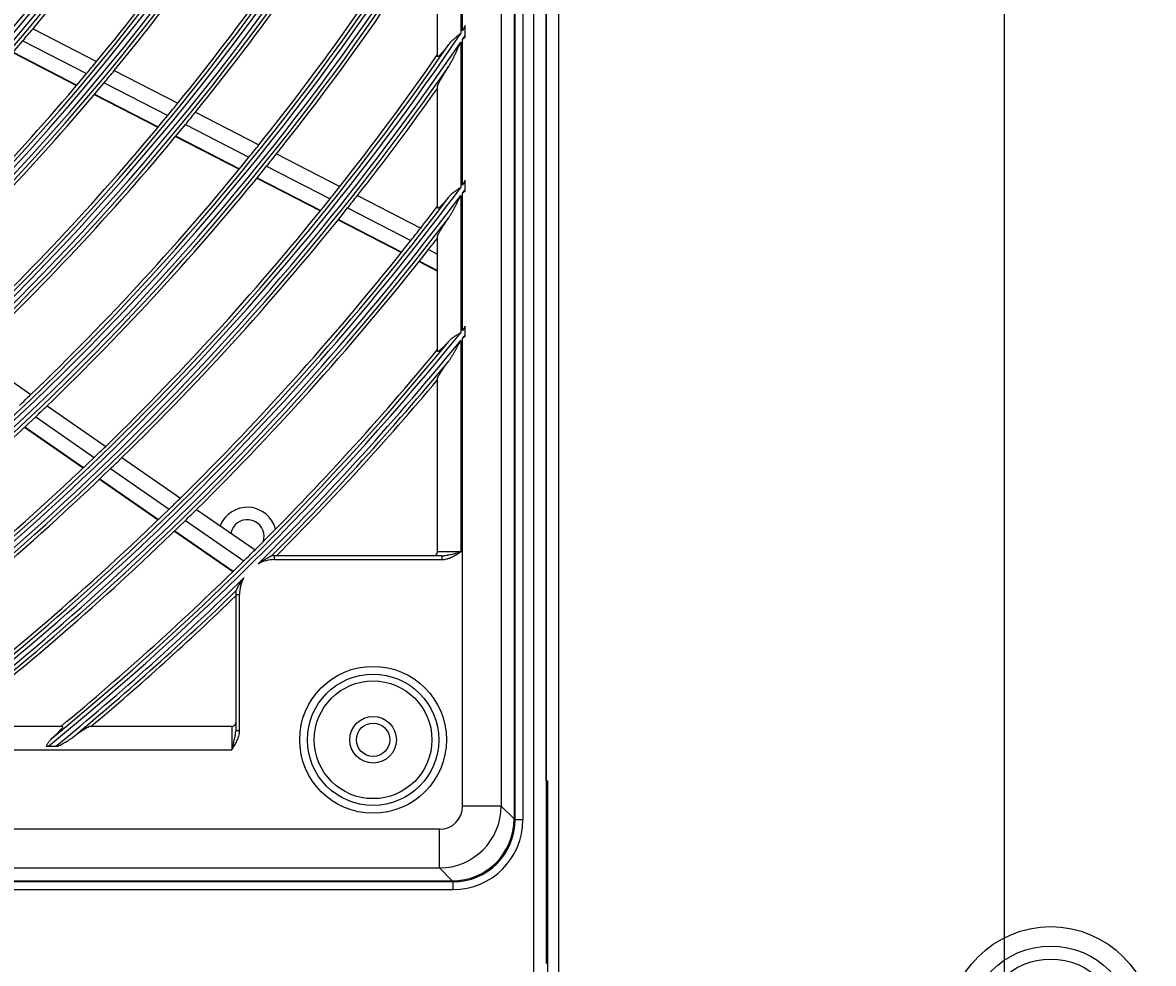
# Model space of a CAD drawing. Units: inches. Extents: x 1196 to 17474, y 560 to 6701.
# Drawn here: x 11193 to 11339, y 3162 to 3283 of the extents above; entities that cross this region are included whole.
import ezdxf

# ---------------------------------------------------------------- set-up
doc = ezdxf.new("R2010")
doc.units = ezdxf.units.IN
doc.header["$MEASUREMENT"] = 0
doc.layers.add('LG-Product', color=3, linetype='Continuous')
doc.styles.get("Standard").update_dxf_attribs({"font": 'arial.ttf'})
doc.dimstyles.get("Standard").update_dxf_attribs({"dimtxt": 0.18, "dimasz": 0.18, "dimexe": 0.18, "dimexo": 0.0625, "dimgap": 0.09, "dimtad": 0, "dimtih": 1, "dimtoh": 1, "dimdec": 4, "dimzin": 0, "dimdsep": 46, "dimtxsty": 'Standard', "dimcen": 0.09, "dimadec": 0, "dimazin": 0, "dimtfac": 1, "dimtdec": 4, "dimtofl": 0, "dimtmove": 0, "dimatfit": 3, "dimfxl": 1, "dimtolj": 1, "dimtzin": 0, "dimarcsym": 0})

# ---------------------------------------------------------------- blocks, each defined once
blk = doc.blocks.new('*D24')
at = {"color": 0, "lineweight": -2, "transparency": 16777216}
for p, q in [((11286.16, 3656.79), (10548.35, 3656.79)), ((10548.53, 3656.61), (10548.53, 3384.47)), ((10548.53, 3111.97), (10548.53, 3384.11)), ((10802.35, 3111.79), (10548.35, 3111.79))]:
    blk.add_line(p, q, dxfattribs=at)
at = {"color": 0, "transparency": 16777216}
for points in [[(10548.5, 3656.61), (10548.56, 3656.61), (10548.53, 3656.79)], [(10548.5, 3111.97), (10548.56, 3111.97), (10548.53, 3111.79)]]:
    blk.add_solid(points, dxfattribs=at)
at = {"layer": 'Defpoints', "color": 0, "transparency": 16777216}
for p in [(10548.53, 3656.79), (11286.22, 3656.79), (10802.41, 3111.79)]:
    blk.add_point(p, dxfattribs=at)
at = {"color": 0, "transparency": 16777216, "insert": (10548.53, 3384.29), "char_height": 0.18, "attachment_point": 5}
blk.add_mtext('\\A1;545.0000', dxfattribs=at)
blk = doc.blocks.new('*D30')
at = {"color": 0, "lineweight": -2, "transparency": 16777216}
for p, q in [((11319.89, 3656.73), (11319.89, 3009.94)), ((10628.89, 3533.9), (10628.89, 3009.94)), ((10629.07, 3010.12), (10973.79, 3010.12)), ((11319.71, 3010.12), (10975, 3010.12))]:
    blk.add_line(p, q, dxfattribs=at)
at = {"color": 0, "transparency": 16777216}
for points in [[(10629.07, 3010.15), (10629.07, 3010.09), (10628.89, 3010.12)], [(11319.71, 3010.15), (11319.71, 3010.09), (11319.89, 3010.12)]]:
    blk.add_solid(points, dxfattribs=at)
at = {"layer": 'Defpoints', "color": 0, "transparency": 16777216}
for p in [(11319.89, 3656.79), (10628.89, 3533.96), (11319.89, 3010.12)]:
    blk.add_point(p, dxfattribs=at)
at = {"color": 0, "transparency": 16777216, "insert": (10974.39, 3010.12), "char_height": 0.18, "attachment_point": 5}
blk.add_mtext('\\A1;691.0000', dxfattribs=at)

msp = doc.modelspace()

# ---------------------------------------------------------------- linework, layer by layer
at = {"layer": 'LG-Product'}
for p, q in [((11259.293391, 3136.090119), (11259.293391, 4463.690119)), ((11260.893391, 4463.690119), (11260.893391, 3161.790119)), ((11260.893391, 3185.290119), (11260.893391, 4463.690119)), ((11262.493391, 4463.690119), (11262.493391, 3136.890119)), ((11256.893391, 3180.290119), (11256.893391, 3770.290119)), ((11257.893391, 3770.290119), (11257.893391, 3180.290119)), ((11256.762158, 3770.189329), (11256.762158, 3180.39091)), ((11255.105492, 3768.532663), (11255.105492, 3182.047576)), ((11249.893391, 3301.700192), (11249.893391, 3281.553817)), ((11250.124519, 3281.895455), (11250.124519, 3302.081562)), ((11246.893391, 3278.624437), (11246.893391, 3295.325149)), ((11250.456267, 3281.284245), (11250.456267, 3282.387364)), ((11194.780702, 3282.178623), (11202.980039, 3277.964057)), ((11250.124519, 3262.032298), (11250.124519, 3280.795126)), ((11193.458988, 3280.60926), (11201.670746, 3276.38831)), ((11249.893391, 3280.455418), (11249.893391, 3261.722433)), ((11192.167145, 3279.09604), (11200.391241, 3274.868748)), ((11192.211802, 3279.147953), (11200.435486, 3274.920873)), ((11205.25557, 3276.794404), (11213.440549, 3272.587218)), ((11203.94959, 3275.216954), (11212.146042, 3271.00387)), ((11202.673548, 3273.695612), (11210.88139, 3269.476674)), ((11202.717639, 3273.747816), (11210.924958, 3269.529147)), ((11246.893391, 3259.104977), (11246.893391, 3274.707803)), ((11215.712316, 3271.4195), (11223.884483, 3267.2189)), ((11214.420875, 3269.834577), (11222.603674, 3265.628511)), ((11213.15937, 3268.305763), (11221.352713, 3264.094278)), ((11213.202996, 3268.358206), (11221.395844, 3264.146975)), ((11226.152884, 3266.052912), (11234.313568, 3261.858214)), ((11224.87492, 3264.461061), (11233.045486, 3260.261284)), ((11223.626883, 3262.925324), (11231.80724, 3258.720514)), ((11223.669939, 3262.97806), (11231.849967, 3258.773419)), ((11250.456267, 3261.444668), (11250.456267, 3262.478289)), ((11236.578946, 3260.693781), (11244.729298, 3256.504393)), ((11249.893391, 3260.692452), (11249.893391, 3243.012142)), ((11250.124519, 3243.297015), (11250.124519, 3261.000828)), ((11235.313512, 3259.095489), (11243.473073, 3254.901368)), ((11234.077992, 3257.553318), (11242.24667, 3253.354511)), ((11234.120648, 3257.60626), (11242.289019, 3253.40761)), ((11246.893391, 3240.643277), (11246.893391, 3255.418246)), ((11245.738196, 3253.737065), (11246.893391, 3253.14328)), ((11244.514323, 3252.188908), (11246.893391, 3250.966036)), ((11244.556573, 3252.242058), (11246.893391, 3251.040903)), ((11250.456267, 3242.726203), (11250.456267, 3243.706922)), ((11249.893391, 3242.034344), (11249.893391, 3214.790119)), ((11250.124519, 3182.047576), (11250.124519, 3242.318021)), ((11186.947515, 3240.294677), (11194.501479, 3235.063331)), ((11246.893391, 3214.790119), (11246.893391, 3237.133625)), ((11196.598282, 3233.611233), (11204.141632, 3228.387238)), ((11195.123473, 3232.199808), (11202.675957, 3226.969487)), ((11193.685659, 3230.840111), (11201.247194, 3225.603523)), ((11193.73523, 3230.886776), (11201.296461, 3225.650398)), ((11206.23564, 3226.937075), (11213.76944, 3221.719694)), ((11204.772413, 3225.517629), (11212.314725, 3220.294353)), ((11203.346169, 3224.14992), (11210.896909, 3218.920808)), ((11203.395371, 3224.19684), (11210.945827, 3218.967925)), ((11215.860928, 3220.271276), (11223.386102, 3215.059869)), ((11214.408498, 3218.844353), (11221.941626, 3213.627438)), ((11212.993036, 3217.469177), (11220.53403, 3212.246814)), ((11213.041894, 3217.516336), (11220.582622, 3212.294157)), ((11247.443902, 3214.290119), (11225.893391, 3214.290119)), ((11225.893391, 3213.790119), (11225.893391, 3214.290119)), ((11225.893391, 3213.790119), (11247.443902, 3213.790119)), ((11249.893391, 3214.790119), (11246.893391, 3214.790119)), ((11247.443902, 3214.290119), (11247.443902, 3213.790119)), ((11220.893391, 3209.290119), (11220.893391, 3191.739609)), ((11220.893391, 3209.290119), (11221.393391, 3209.290119)), ((11221.393391, 3191.739609), (11221.393391, 3209.290119)), ((11198.540234, 3192.290119), (11183.765265, 3192.290119)), ((11220.393391, 3192.290119), (11202.049885, 3192.290119)), ((11220.393391, 3192.290119), (11220.393391, 3189.290119)), ((11221.393391, 3191.739609), (11220.893391, 3191.739609)), ((10707.393391, 3189.290119), (11220.393391, 3189.290119)), ((11196.764452, 3189.77282), (11197.73977, 3189.77282)), ((11260.893391, 3185.290119), (11261.107751, 3185.290119)), ((11261.107751, 3135.504479), (11261.107751, 3185.290119)), ((11255.105492, 3182.047576), (11250.124519, 3182.047576)), ((11256.762158, 3180.39091), (11255.105492, 3182.047576)), ((11257.893391, 3180.290119), (11256.893391, 3180.290119)), ((11247.135935, 3179.058992), (10680.650848, 3179.058992)), ((11247.135935, 3174.078018), (11247.135935, 3179.058992)), ((10680.650848, 3174.078018), (11247.135935, 3174.078018)), ((11247.135935, 3174.078018), (11248.792601, 3172.421352)), ((11248.893391, 3172.290119), (10678.893391, 3172.290119)), ((10678.994182, 3172.421352), (11248.792601, 3172.421352)), ((11248.893391, 3171.290119), (11248.893391, 3172.290119)), ((10678.893391, 3171.290119), (11248.893391, 3171.290119))]:
    msp.add_line(p, q, dxfattribs=at)
for centre, radius in [((10963.893391, 3475.290119), 277.804748), ((10963.893391, 3475.290119), 277.308609), ((10963.893391, 3475.290119), 276.191391), ((10963.893391, 3475.290119), 275.695252), ((10963.893391, 3475.290119), 266.304748), ((10963.893391, 3475.290119), 265.808609), ((10963.893391, 3475.290119), 264.691391), ((10963.893391, 3475.290119), 264.195252), ((10963.893391, 3475.290119), 254.804748), ((10963.893391, 3475.290119), 254.308609), ((10963.893391, 3475.290119), 253.191391), ((10963.893391, 3475.290119), 252.695252), ((10963.893391, 3475.290119), 243.054748), ((10963.893391, 3475.290119), 242.558609), ((10963.893391, 3475.290119), 241.941391), ((10963.893391, 3475.290119), 241.445252), ((10963.893391, 3475.290119), 231.554748), ((10963.893391, 3475.290119), 231.058609), ((10963.893391, 3475.290119), 230.441391), ((10963.893391, 3475.290119), 229.945252), ((11238.593391, 3190.590119), 9.457466), ((11238.593391, 3190.590119), 8.458333), ((11238.593391, 3190.590119), 7.581598), ((11238.593391, 3190.590119), 3), ((11238.593391, 3190.590119), 2.15), ((11325.893391, 3153.290119), 13.230495), ((11325.893391, 3153.290119), 10.726099), ((11325.893391, 3153.290119), 9.052786)]:
    msp.add_circle(centre, radius, dxfattribs=at)
for centre, radius, start, end in [((10963.893391, 3475.290119), 287.941391, 277.43986926, 353.34287957), ((10963.893391, 3475.290119), 288.558609, 278.32593737, 352.36438557), ((10963.893391, 3475.290119), 287.445252, 278.29348072, 351.70651928), ((10963.893391, 3475.290119), 289.054748, 280.2527023, 349.7472977), ((10963.893391, 3475.290119), 299.441391, 287.54133298, 342.76775266), ((10963.893391, 3475.290119), 300.058609, 287.91043062, 342.39175074), ((10963.893391, 3475.290119), 298.945252, 287.92207356, 342.07792644), ((10963.893391, 3475.290119), 300.554748, 288.847691, 341.152309), ((10963.893391, 3475.290119), 310.941391, 293.33058591, 336.89503339), ((10963.893391, 3475.290119), 310.445252, 293.61900856, 336.38099144), ((10963.893391, 3475.290119), 311.558609, 293.59237287, 336.63041601), ((10963.893391, 3475.290119), 312.054748, 294.28594616, 335.71405384), ((10963.893391, 3475.290119), 322.441391, 297.68862674, 332.49653407), ((10963.893391, 3475.290119), 321.945252, 297.93228767, 332.06771233), ((10963.893391, 3475.290119), 323.058609, 297.89651137, 332.28701795), ((10963.893391, 3475.290119), 323.554748, 298.46518442, 331.53481558), ((10963.893391, 3475.290119), 301, 320.09127624, 327.20071497), ((10963.893391, 3475.290119), 310, 320.4660234, 327.58736893), ((10963.893391, 3475.290119), 312.5, 320.5661976, 327.69071987), ((10963.893391, 3475.290119), 321.5, 320.91363289, 328.04915368), ((10963.893391, 3475.290119), 324, 321.00664139, 328.14510146), ((10963.893391, 3475.290119), 333.941391, 301.24112221, 328.91893149), ((10963.893391, 3475.290119), 333.445252, 301.45709193, 328.54290807), ((10963.893391, 3475.290119), 334.558609, 301.41494246, 328.74401669), ((10963.893391, 3475.290119), 333, 321.32966553, 328.19534198), ((10963.893391, 3475.290119), 335.054748, 301.9041371, 328.0958629), ((10963.893391, 3475.290119), 335.5, 321.41625555, 327.51340591), ((10963.893391, 3475.290119), 345.441391, 325.95471487, 326.05312485), ((10963.893391, 3475.290119), 345.441391, 304.25619246, 325.88630066), ((10963.893391, 3475.290119), 301, 319.70071497, 320.09127624), ((10963.893391, 3475.290119), 346.058609, 325.80376305, 325.90161488), ((10963.893391, 3475.290119), 344.945252, 304.45281833, 325.54718167), ((10963.893391, 3475.290119), 346.058609, 304.40595751, 325.73573519), ((10963.893391, 3475.290119), 301, 312.59127624, 319.70071497), ((10963.893391, 3475.290119), 310, 320.08736893, 320.4660234), ((10963.893391, 3475.290119), 344.5, 321.71736995, 325.23326386), ((10963.893391, 3475.290119), 346.554748, 304.83878432, 325.16121568), ((10963.893391, 3475.290119), 312.5, 320.19071987, 320.5661976), ((10963.893391, 3475.290119), 310, 312.9660234, 320.08736893), ((10963.893391, 3475.290119), 312.5, 313.0661976, 320.19071987), ((10963.893391, 3475.290119), 347, 321.79818769, 324.64296514), ((10963.893391, 3475.290119), 321.5, 320.54915368, 320.91363289), ((10963.893391, 3475.290119), 321.5, 313.41363289, 320.54915368), ((10963.893391, 3475.290119), 324, 320.64510146, 321.00664139), ((10963.893391, 3475.290119), 324, 313.50664139, 320.64510146), ((10963.893391, 3475.290119), 333, 320.97831781, 321.32966553), ((10963.893391, 3475.290119), 333, 313.82966553, 320.97831781), ((10963.893391, 3475.290119), 335.5, 321.06763579, 321.41625555), ((10963.893391, 3475.290119), 335.5, 313.91625555, 321.06763579), ((10963.893391, 3475.290119), 344.5, 321.37822312, 321.71736995), ((10963.893391, 3475.290119), 356.941391, 323.31187721, 323.40110094), ((10963.893391, 3475.290119), 356.941391, 306.87947794, 323.24982547), ((10963.893391, 3475.290119), 356.445252, 307.0615554, 322.9384446), ((10963.893391, 3475.290119), 357.558609, 307.0111026, 323.11758206), ((10963.893391, 3475.290119), 347, 321.46157986, 321.79818769), ((10963.893391, 3475.290119), 357.558609, 323.17933555, 323.26812891), ((10963.893391, 3475.290119), 344.5, 314.21736995, 321.37822312), ((10963.893391, 3475.290119), 347, 314.29818769, 321.46157986), ((10963.893391, 3475.290119), 356, 322.07956127, 322.64994965), ((10963.893391, 3475.290119), 358.054748, 307.40124276, 322.59875724), ((10963.893391, 3475.290119), 356, 321.75178187, 322.07956127), ((10963.893391, 3475.290119), 356, 314.57956127, 321.75178187), ((10963.893391, 3475.290119), 358.5, 321.82975843, 322.1295019), ((10963.893391, 3475.290119), 358.5, 314.65516852, 321.82975843), ((10963.893391, 3475.290119), 368.441391, 309.20106452, 320.91785103), ((10963.893391, 3475.290119), 368.441391, 320.97489801, 321.0569029), ((10963.893391, 3475.290119), 367.945252, 309.37164118, 320.62835882), ((10963.893391, 3475.290119), 369.058609, 314.76846164, 320.80001597), ((10963.893391, 3475.290119), 369.058609, 320.85682352, 320.93848321), ((10963.893391, 3475.290119), 367.5, 314.91869152, 320.35999803), ((10963.893391, 3475.290119), 369.554748, 315.06476635, 320.32523739), ((10963.893391, 3475.290119), 370, 315.13769455, 319.89497129), ((10963.893391, 3475.290119), 333, 313.47831781, 313.82966553), ((10963.893391, 3475.290119), 335.5, 313.56763579, 313.91625555), ((10963.893391, 3475.290119), 335.5, 306.41625556, 313.56763579), ((10963.893391, 3475.290119), 344.5, 313.87822312, 314.21736995), ((10963.893391, 3475.290119), 344.5, 306.71736995, 313.87822312), ((10963.893391, 3475.290119), 347, 313.96157986, 314.29818769), ((10963.893391, 3475.290119), 347, 306.79818769, 313.96157986), ((10963.893391, 3475.290119), 356, 314.25178187, 314.57956127), ((10963.893391, 3475.290119), 356, 307.35005035, 314.25178187), ((10963.893391, 3475.290119), 358.5, 314.32975843, 314.65516852), ((11222.393391, 3216.790119), 3.75, 14.35503739, 158.51251735), ((10963.893391, 3475.290119), 358.5, 307.8704981, 314.32975843), ((11222.393391, 3216.790119), 2.15, 0, 168.7949654), ((11222.393391, 3216.790119), 2.15, 341.47121114, 0), ((10963.893391, 3475.290119), 367.5, 314.60152995, 314.91869152), ((11225.893391, 3209.290119), 4.5, 90, 117.71548203), ((11225.893391, 3209.290119), 5, 90, 94.29054829), ((11246.393391, 3214.790119), 0.5, 270, 0), ((10963.893391, 3475.290119), 367.5, 309.64000197, 314.60152995), ((10963.893391, 3475.290119), 369.058609, 309.31840235, 314.3634371), ((11225.893391, 3209.290119), 4.5, 151.41641671, 180), ((10963.893391, 3475.290119), 369.554748, 309.67476261, 314.06713239), ((11225.893391, 3209.290119), 5, 174.84135045, 180), ((10963.893391, 3475.290119), 370, 310.10502871, 313.99492044), ((11220.393391, 3192.790119), 0.5, 270, 0), ((11248.893391, 3180.290119), 9, 270, 0), ((11248.893391, 3180.290119), 8, 270, 0)]:
    msp.add_arc(centre, radius, start, end, dxfattribs=at)
for centre, major_axis, ratio, start_param, end_param in [((11247.113059, 3182.070451), (5.656854, 5.656854), 0.9981297661, 3.9307889153, 5.4939890455), ((11247.113059, 3182.070451), (2.137496, -2.137496), 0.9924325091, 5.5015852421, 7.0647853723), ((11248.7316, 3180.451911), (5.699989, -5.699989), 0.9924325091, 5.5015852421, 7.0647853723)]:
    msp.add_ellipse(centre, major_axis=major_axis, ratio=ratio, start_param=start_param, end_param=end_param, dxfattribs=at)
for points in [[(11250.456267, 3282.574356), (11250.345653, 3282.348134), (11250.235176, 3282.12175), (11250.124519, 3281.895455)], [(11250.456267, 3282.387364), (11250.456267, 3282.449604), (11250.456267, 3282.511932), (11250.456267, 3282.574356)], [(11250.456267, 3281.098108), (11250.456267, 3281.159552), (11250.456267, 3281.221934), (11250.456267, 3281.284245)], [(11246.893391, 3278.624437), (11246.893391, 3278.697452), (11246.893391, 3278.770494), (11246.893391, 3278.843562)], [(11246.893391, 3274.491713), (11246.893391, 3274.563718), (11246.893391, 3274.635748), (11246.893391, 3274.707803)], [(11250.456267, 3262.653418), (11250.345627, 3262.446478), (11250.235147, 3262.239347), (11250.124519, 3262.032298)], [(11250.456267, 3262.478289), (11250.456267, 3262.536696), (11250.456267, 3262.595073), (11250.456267, 3262.653418)], [(11250.456267, 3261.270176), (11250.456267, 3261.327742), (11250.456267, 3261.385908), (11250.456267, 3261.444668)], [(11246.893391, 3259.104977), (11246.893391, 3259.173616), (11246.893391, 3259.242275), (11246.893391, 3259.310954)], [(11246.893391, 3255.214564), (11246.893391, 3255.282439), (11246.893391, 3255.350333), (11246.893391, 3255.418246)], [(11250.456267, 3243.873033), (11250.34561, 3243.681145), (11250.235127, 3243.489043), (11250.124519, 3243.297015)], [(11250.456267, 3243.706922), (11250.456267, 3243.762359), (11250.456267, 3243.817731), (11250.456267, 3243.873033)], [(11225.503279, 3214.271004), (11225.5099, 3214.27406), (11225.515288, 3214.275804), (11225.51932, 3214.276107)], [(11220.913644, 3209.739688), (11220.914007, 3209.743716), (11220.915833, 3209.749077), (11220.918988, 3209.75565)]]:
    msp.add_open_spline(points, degree=3, dxfattribs=at)
for points, knots in [([(11249.893391, 3281.553817), (11249.875302, 3281.540282), (11249.857091, 3281.526657), (11249.820749, 3281.49946), (11249.766286, 3281.458688), (11249.63964, 3281.363609), (11249.460424, 3281.227324), (11249.319845, 3281.116495), (11249.215817, 3281.032206), (11249.181376, 3281.003915), (11249.113022, 3280.94686), (11249.079071, 3280.918062), (11248.91155, 3280.773349), (11248.784302, 3280.654925), (11248.545895, 3280.408369), (11248.434727, 3280.28025), (11248.332601, 3280.145139)], [0, 0, 0, 0, 0.03125, 0.03125, 0.0625, 0.125, 0.25, 0.375, 0.375, 0.4375, 0.4375, 0.5, 0.5, 0.75, 0.75, 1, 1, 1, 1]), ([(11250.124519, 3280.795126), (11250.152218, 3280.820307), (11250.179968, 3280.84554), (11250.235386, 3280.895986), (11250.318447, 3280.971668), (11250.401244, 3281.047464), (11250.456267, 3281.098108)], [0, 0, 0, 0, 0.25, 0.25, 0.5, 1, 1, 1, 1]), ([(11248.332601, 3280.145139), (11248.247385, 3280.032401), (11248.163239, 3279.922514), (11247.997406, 3279.709167), (11247.915717, 3279.605701), (11247.755291, 3279.406341), (11247.676548, 3279.310431), (11247.580473, 3279.196471), (11247.561377, 3279.173978), (11247.52344, 3279.129634), (11247.504562, 3279.107739), (11247.448716, 3279.043521), (11247.41251, 3279.002626), (11247.342351, 3278.925039), (11247.308399, 3278.888345), (11247.243025, 3278.819656), (11247.211601, 3278.787658), (11247.166647, 3278.743694), (11247.152134, 3278.729819), (11247.124163, 3278.703751), (11247.110691, 3278.691545), (11247.07186, 3278.657476), (11247.048082, 3278.638157), (11247.005048, 3278.606785), (11246.985791, 3278.59473), (11246.964809, 3278.584617), (11246.960768, 3278.582842), (11246.953002, 3278.579804), (11246.94929, 3278.578545), (11246.938719, 3278.575562), (11246.932403, 3278.574625), (11246.904399, 3278.575086), (11246.893391, 3278.591843), (11246.893391, 3278.624437)], [0, 0, 0, 0, 0.125, 0.125, 0.25, 0.25, 0.375, 0.375, 0.40625, 0.40625, 0.4375, 0.4375, 0.5, 0.5, 0.5625, 0.5625, 0.625, 0.625, 0.65625, 0.65625, 0.6875, 0.6875, 0.75, 0.75, 0.8125, 0.8125, 0.828125, 0.828125, 0.84375, 0.84375, 0.875, 0.875, 1, 1, 1, 1]), ([(11248.332601, 3277.314036), (11248.370409, 3277.373396), (11248.407313, 3277.433933), (11248.479906, 3277.556714), (11248.515588, 3277.618965), (11248.586076, 3277.744803), (11248.620916, 3277.808464), (11248.689736, 3277.936495), (11248.723697, 3278.000831), (11248.824541, 3278.194613), (11248.890395, 3278.324824), (11249.020358, 3278.586669), (11249.084456, 3278.718309), (11249.211485, 3278.982652), (11249.274413, 3279.115359), (11249.399503, 3279.381595), (11249.461663, 3279.515125), (11249.585521, 3279.782832), (11249.647218, 3279.917009), (11249.739609, 3280.118655), (11249.77038, 3280.185935), (11249.831899, 3280.320605), (11249.862673, 3280.388055), (11249.893391, 3280.455418)], [0, 0, 0, 0, 0.0625, 0.0625, 0.125, 0.125, 0.1875, 0.1875, 0.25, 0.25, 0.375, 0.375, 0.5, 0.5, 0.625, 0.625, 0.75, 0.75, 0.875, 0.875, 0.9375, 0.9375, 1, 1, 1, 1]), ([(11246.893391, 3274.707803), (11246.893391, 3274.726195), (11246.896994, 3274.74917), (11246.910422, 3274.803041), (11246.920252, 3274.833943), (11246.945461, 3274.902827), (11246.960842, 3274.940812), (11246.98324, 3274.992347), (11246.987879, 3275.002858), (11246.997467, 3275.024277), (11247.002416, 3275.035183), (11247.01763, 3275.06829), (11247.028288, 3275.090942), (11247.061687, 3275.160509), (11247.085848, 3275.209026), (11247.137455, 3275.309784), (11247.164902, 3275.362027), (11247.222719, 3275.46984), (11247.25309, 3275.525411), (11247.300635, 3275.611043), (11247.316815, 3275.639967), (11247.349812, 3275.698545), (11247.366568, 3275.72809), (11247.451426, 3275.876801), (11247.522872, 3275.999131), (11247.671482, 3276.249272), (11247.748658, 3276.377094), (11247.907911, 3276.637506), (11247.989994, 3276.770101), (11248.116412, 3276.972242), (11248.159123, 3277.040199), (11248.24527, 3277.176637), (11248.288745, 3277.245181), (11248.332601, 3277.314036)], [0, 0, 0, 0, 0.0625, 0.0625, 0.125, 0.125, 0.1875, 0.1875, 0.203125, 0.203125, 0.21875, 0.21875, 0.25, 0.25, 0.3125, 0.3125, 0.375, 0.375, 0.4375, 0.4375, 0.46875, 0.46875, 0.5, 0.5, 0.625, 0.625, 0.75, 0.75, 0.875, 0.875, 0.9375, 0.9375, 1, 1, 1, 1]), ([(11248.332601, 3260.470302), (11248.244911, 3260.365273), (11248.158617, 3260.263322), (11247.989177, 3260.06626), (11247.906028, 3259.971143), (11247.743434, 3259.788844), (11247.663981, 3259.701647), (11247.548265, 3259.578173), (11247.510274, 3259.538241), (11247.435629, 3259.461189), (11247.39945, 3259.424559), (11247.329716, 3259.35554), (11247.296136, 3259.323124), (11247.231799, 3259.262871), (11247.201041, 3259.235031), (11247.164567, 3259.203423), (11247.157372, 3259.197261), (11247.143184, 3259.185268), (11247.136188, 3259.179432), (11247.11564, 3259.162539), (11247.102487, 3259.152056), (11247.064688, 3259.122976), (11247.041697, 3259.106744), (11247.00031, 3259.080828), (11246.981912, 3259.071144), (11246.957958, 3259.061804), (11246.950581, 3259.059557), (11246.937085, 3259.056853), (11246.930959, 3259.056403), (11246.903928, 3259.058726), (11246.893391, 3259.075), (11246.893391, 3259.104977)], [0, 0, 0, 0, 0.125, 0.125, 0.25, 0.25, 0.375, 0.375, 0.4375, 0.4375, 0.5, 0.5, 0.5625, 0.5625, 0.625, 0.625, 0.640625, 0.640625, 0.65625, 0.65625, 0.6875, 0.6875, 0.75, 0.75, 0.8125, 0.8125, 0.84375, 0.84375, 0.875, 0.875, 1, 1, 1, 1]), ([(11249.893391, 3261.722433), (11249.875376, 3261.7106), (11249.857214, 3261.698673), (11249.820985, 3261.674873), (11249.766698, 3261.639196), (11249.640491, 3261.555996), (11249.461933, 3261.436646), (11249.321803, 3261.339317), (11249.183459, 3261.240395), (11249.115138, 3261.190105), (11248.913772, 3261.036017), (11248.786278, 3260.930475), (11248.547104, 3260.709179), (11248.435414, 3260.593444), (11248.332601, 3260.470302)], [0, 0, 0, 0, 0.03125, 0.03125, 0.0625, 0.125, 0.25, 0.375, 0.375, 0.5, 0.5, 0.75, 0.75, 1, 1, 1, 1]), ([(11248.332601, 3257.810146), (11248.370054, 3257.863826), (11248.406663, 3257.918689), (11248.478744, 3258.030146), (11248.514211, 3258.086745), (11248.584322, 3258.201299), (11248.618964, 3258.259257), (11248.687636, 3258.376281), (11248.721596, 3258.435234), (11248.822383, 3258.612769), (11248.888238, 3258.732202), (11249.018257, 3258.97256), (11249.082412, 3259.093492), (11249.209603, 3259.336469), (11249.272634, 3259.458517), (11249.397974, 3259.703469), (11249.46028, 3259.826374), (11249.584469, 3260.072853), (11249.646351, 3260.196426), (11249.739048, 3260.382177), (11249.785364, 3260.47515), (11249.831665, 3260.568251), (11249.862533, 3260.630344), (11249.87798, 3260.661432), (11249.893391, 3260.692452)], [0, 0, 0, 0, 0.0625, 0.0625, 0.125, 0.125, 0.1875, 0.1875, 0.25, 0.25, 0.375, 0.375, 0.5, 0.5, 0.625, 0.625, 0.75, 0.75, 0.875, 0.875, 0.9375, 0.96875, 0.96875, 1, 1, 1, 1]), ([(11250.124519, 3261.000828), (11250.152208, 3261.023204), (11250.179961, 3261.045637), (11250.235377, 3261.090478), (11250.318436, 3261.157753), (11250.401235, 3261.225138), (11250.456267, 3261.270176)], [0, 0, 0, 0, 0.25, 0.25, 0.5, 1, 1, 1, 1]), ([(11246.893391, 3255.418246), (11246.893391, 3255.435003), (11246.896761, 3255.455701), (11246.909434, 3255.504044), (11246.91874, 3255.531693), (11246.942728, 3255.593292), (11246.957411, 3255.627244), (11246.983168, 3255.682558), (11246.992378, 3255.701731), (11247.012001, 3255.741486), (11247.022332, 3255.761905), (11247.054775, 3255.824671), (11247.078328, 3255.868521), (11247.128811, 3255.959754), (11247.155742, 3256.007138), (11247.212637, 3256.10509), (11247.242602, 3256.155659), (11247.289632, 3256.233708), (11247.305656, 3256.260091), (11247.338374, 3256.313564), (11247.355095, 3256.340697), (11247.439913, 3256.477429), (11247.511592, 3256.590161), (11247.661155, 3256.821122), (11247.739051, 3256.939362), (11247.900208, 3257.180657), (11247.983476, 3257.303716), (11248.112016, 3257.491611), (11248.155518, 3257.554861), (11248.243399, 3257.682008), (11248.287787, 3257.745916), (11248.332601, 3257.810146)], [0, 0, 0, 0, 0.0625, 0.0625, 0.125, 0.125, 0.1875, 0.1875, 0.21875, 0.21875, 0.25, 0.25, 0.3125, 0.3125, 0.375, 0.375, 0.4375, 0.4375, 0.46875, 0.46875, 0.5, 0.5, 0.625, 0.625, 0.75, 0.75, 0.875, 0.875, 0.9375, 0.9375, 1, 1, 1, 1]), ([(11249.893391, 3243.012142), (11249.87545, 3243.00167), (11249.857342, 3242.991102), (11249.821233, 3242.97002), (11249.767129, 3242.938418), (11249.641373, 3242.864717), (11249.534636, 3242.80123), (11249.323146, 3242.672842), (11249.184791, 3242.585379), (11249.017096, 3242.470276), (11248.983862, 3242.446993), (11248.918351, 3242.400039), (11248.821387, 3242.328935), (11248.728482, 3242.255481), (11248.548466, 3242.104552), (11248.436184, 3241.998593), (11248.332601, 3241.884796)], [0, 0, 0, 0, 0.03125, 0.03125, 0.0625, 0.125, 0.25, 0.25, 0.5, 0.5, 0.5625, 0.5625, 0.625, 0.75, 0.75, 1, 1, 1, 1]), ([(11248.332601, 3241.884796), (11248.242744, 3241.786079), (11248.154412, 3241.690423), (11247.981179, 3241.505913), (11247.896275, 3241.417051), (11247.771944, 3241.289682), (11247.731006, 3241.248217), (11247.670443, 3241.187659), (11247.650396, 3241.167747), (11247.6106, 3241.128501), (11247.590825, 3241.109143), (11247.493436, 3241.014553), (11247.419777, 3240.945418), (11247.316728, 3240.853069), (11247.283623, 3240.824187), (11247.236034, 3240.784011), (11247.220517, 3240.771145), (11247.190214, 3240.746526), (11247.175511, 3240.73484), (11247.104556, 3240.679811), (11247.055658, 3240.646371), (11247.005448, 3240.619203), (11246.995955, 3240.614506), (11246.978107, 3240.606637), (11246.969743, 3240.603468), (11246.946716, 3240.596407), (11246.933995, 3240.5949), (11246.903512, 3240.599722), (11246.893391, 3240.615343), (11246.893391, 3240.643277)], [0, 0, 0, 0, 0.125, 0.125, 0.25, 0.25, 0.3125, 0.3125, 0.34375, 0.34375, 0.375, 0.375, 0.5, 0.5, 0.5625, 0.5625, 0.59375, 0.59375, 0.625, 0.625, 0.75, 0.75, 0.78125, 0.78125, 0.8125, 0.8125, 0.875, 0.875, 1, 1, 1, 1]), ([(11248.332601, 3239.355705), (11248.369746, 3239.404918), (11248.406102, 3239.455321), (11248.477745, 3239.557878), (11248.513028, 3239.610037), (11248.582822, 3239.715732), (11248.617332, 3239.76927), (11248.685778, 3239.877474), (11248.719729, 3239.932169), (11248.82047, 3240.09691), (11248.886329, 3240.207861), (11249.016405, 3240.431321), (11249.080612, 3240.543836), (11249.20795, 3240.770024), (11249.271075, 3240.8837), (11249.396638, 3241.111938), (11249.459073, 3241.226502), (11249.583553, 3241.456318), (11249.645597, 3241.571571), (11249.73856, 3241.744849), (11249.785015, 3241.831587), (11249.831465, 3241.918456), (11249.862433, 3241.976395), (11249.877935, 3242.00541), (11249.893391, 3242.034344)], [0, 0, 0, 0, 0.0625, 0.0625, 0.125, 0.125, 0.1875, 0.1875, 0.25, 0.25, 0.375, 0.375, 0.5, 0.5, 0.625, 0.625, 0.75, 0.75, 0.875, 0.875, 0.9375, 0.96875, 0.96875, 1, 1, 1, 1]), ([(11250.124519, 3242.318021), (11250.152199, 3242.338165), (11250.179956, 3242.358367), (11250.235371, 3242.398745), (11250.318428, 3242.459324), (11250.401229, 3242.520012), (11250.456267, 3242.560587)], [0, 0, 0, 0, 0.25, 0.25, 0.5, 1, 1, 1, 1]), ([(11250.456267, 3242.560587), (11250.456267, 3242.587873), (11250.456267, 3242.615394), (11250.456267, 3242.670749), (11250.456267, 3242.69846), (11250.456267, 3242.726203)], [0, 0, 0, 0, 0.5, 0.5, 1, 1, 1, 1]), ([(11246.893391, 3237.133625), (11246.893391, 3237.149172), (11246.896588, 3237.168189), (11246.908689, 3237.21243), (11246.917596, 3237.237655), (11246.94064, 3237.293797), (11246.954779, 3237.324716), (11246.979654, 3237.375092), (11246.988558, 3237.392551), (11247.002808, 3237.419716), (11247.007714, 3237.428945), (11247.017771, 3237.447637), (11247.043547, 3237.494979), (11247.072361, 3237.54527), (11247.121906, 3237.629087), (11247.148401, 3237.672671), (11247.232561, 3237.807991), (11247.294874, 3237.904265), (11247.379455, 3238.031187), (11247.396682, 3238.056864), (11247.431573, 3238.108543), (11247.484633, 3238.186653), (11247.53975, 3238.266451), (11247.652485, 3238.428109), (11247.730965, 3238.538623), (11247.893696, 3238.764465), (11247.977952, 3238.879798), (11248.108279, 3239.056122), (11248.152421, 3239.115507), (11248.241788, 3239.2351), (11248.286961, 3239.295238), (11248.332601, 3239.355705)], [0, 0, 0, 0, 0.0625, 0.0625, 0.125, 0.125, 0.1875, 0.1875, 0.21875, 0.21875, 0.234375, 0.234375, 0.25, 0.3125, 0.3125, 0.375, 0.375, 0.5, 0.5, 0.53125, 0.53125, 0.5625, 0.625, 0.625, 0.75, 0.75, 0.875, 0.875, 0.9375, 0.9375, 1, 1, 1, 1]), ([(11223.800526, 3213.273825), (11223.870857, 3213.32533), (11223.941895, 3213.375915), (11224.085296, 3213.47494), (11224.157622, 3213.523404), (11224.303464, 3213.618254), (11224.37698, 3213.664641), (11224.488091, 3213.732678), (11224.525267, 3213.755099), (11224.599888, 3213.799429), (11224.637347, 3213.821346), (11224.749658, 3213.886073), (11224.824584, 3213.927944), (11224.936636, 3213.988735), (11224.973929, 3214.008662), (11225.048286, 3214.04781), (11225.085352, 3214.067032), (11225.159084, 3214.104712), (11225.195754, 3214.123172), (11225.250228, 3214.150204), (11225.26835, 3214.15913), (11225.304037, 3214.176584), (11225.321593, 3214.185108), (11225.355949, 3214.201676), (11225.372814, 3214.209751), (11225.405148, 3214.225137), (11225.420604, 3214.23244), (11225.442292, 3214.242633), (11225.449269, 3214.245902), (11225.462603, 3214.252134), (11225.468982, 3214.255107), (11225.480706, 3214.260558), (11225.486079, 3214.26305), (11225.493256, 3214.266373), (11225.4955, 3214.267411), (11225.49966, 3214.269334), (11225.501576, 3214.270218), (11225.503279, 3214.271004)], [0, 0, 0, 0, 0.125, 0.125, 0.25, 0.25, 0.375, 0.375, 0.4375, 0.4375, 0.5, 0.5, 0.625, 0.625, 0.6875, 0.6875, 0.75, 0.75, 0.8125, 0.8125, 0.84375, 0.84375, 0.875, 0.875, 0.90625, 0.90625, 0.9375, 0.9375, 0.953125, 0.953125, 0.96875, 0.96875, 0.984375, 0.984375, 0.9921875, 0.9921875, 1, 1, 1, 1]), ([(11247.443902, 3214.290119), (11247.49504, 3214.290119), (11247.546028, 3214.291792), (11247.647827, 3214.297728), (11247.698637, 3214.301994), (11247.85095, 3214.317857), (11247.95234, 3214.332481), (11248.104689, 3214.358276), (11248.155494, 3214.367526), (11248.256924, 3214.387013), (11248.307591, 3214.397257), (11248.459548, 3214.429175), (11248.560801, 3214.45202), (11248.763608, 3214.499665), (11248.86516, 3214.524474), (11249.068833, 3214.575332), (11249.170954, 3214.601386), (11249.375949, 3214.654285), (11249.478823, 3214.681133), (11249.633794, 3214.721774), (11249.711444, 3214.742188), (11249.802341, 3214.766127), (11249.841364, 3214.776409), (11249.867395, 3214.783268), (11249.880431, 3214.786704), (11249.893391, 3214.790119)], [0, 0, 0, 0, 0.0625, 0.0625, 0.125, 0.125, 0.25, 0.25, 0.3125, 0.3125, 0.375, 0.375, 0.5, 0.5, 0.625, 0.625, 0.75, 0.75, 0.875, 0.875, 0.9375, 0.96875, 0.984375, 0.984375, 1, 1, 1, 1]), ([(11247.443902, 3213.790119), (11247.55726, 3213.790119), (11247.669042, 3213.799454), (11247.890164, 3213.832599), (11247.999496, 3213.856457), (11248.134907, 3213.893709), (11248.161926, 3213.901533), (11248.215844, 3213.917893), (11248.242771, 3213.92644), (11248.323008, 3213.95297), (11248.375867, 3213.97187), (11248.532795, 3214.031734), (11248.63522, 3214.075852), (11248.937528, 3214.217731), (11249.132468, 3214.324975), (11249.420181, 3214.494851), (11249.515293, 3214.552997), (11249.65737, 3214.641348), (11249.728261, 3214.685807), (11249.799042, 3214.730478), (11249.846216, 3214.760283), (11249.869774, 3214.775182), (11249.893391, 3214.790119)], [0, 0, 0, 0, 0.125, 0.125, 0.25, 0.25, 0.28125, 0.28125, 0.3125, 0.3125, 0.375, 0.375, 0.5, 0.5, 0.75, 0.75, 0.875, 0.875, 0.9375, 0.96875, 0.96875, 1, 1, 1, 1]), ([(11220.918988, 3209.75565), (11220.920624, 3209.759059), (11220.922624, 3209.763221), (11220.927185, 3209.772693), (11220.929753, 3209.778016), (11220.935375, 3209.789643), (11220.938445, 3209.795977), (11220.944879, 3209.809218), (11220.948255, 3209.816148), (11220.958778, 3209.837686), (11220.966319, 3209.853036), (11220.978228, 3209.87712), (11220.98231, 3209.885347), (11220.990579, 3209.901962), (11220.994773, 3209.910359), (11221.016, 3209.952725), (11221.033801, 3209.987793), (11221.070617, 3210.059272), (11221.089642, 3210.095701), (11221.118966, 3210.151015), (11221.128888, 3210.169597), (11221.148888, 3210.206774), (11221.158966, 3210.225371), (11221.189431, 3210.281169), (11221.210045, 3210.318375), (11221.27277, 3210.429909), (11221.31576, 3210.504146), (11221.404012, 3210.652029), (11221.449276, 3210.725679), (11221.542053, 3210.872176), (11221.5896, 3210.945074), (11221.686784, 3211.089673), (11221.736375, 3211.161312), (11221.81228, 3211.267748), (11221.837836, 3211.303059), (11221.876546, 3211.355757), (11221.895993, 3211.382038), (11221.915579, 3211.408215), (11221.928668, 3211.425644), (11221.935216, 3211.434323), (11221.941851, 3211.4431)], [0, 0, 0, 0, 0.015625, 0.015625, 0.03125, 0.03125, 0.046875, 0.046875, 0.0625, 0.0625, 0.09375, 0.09375, 0.109375, 0.109375, 0.125, 0.125, 0.1875, 0.1875, 0.25, 0.25, 0.28125, 0.28125, 0.3125, 0.3125, 0.375, 0.375, 0.5, 0.5, 0.625, 0.625, 0.75, 0.75, 0.875, 0.875, 0.9375, 0.9375, 0.96875, 0.984375, 0.984375, 1, 1, 1, 1]), ([(11198.540234, 3192.290119), (11198.56817, 3192.290119), (11198.583808, 3192.279997), (11198.58861, 3192.249453), (11198.58709, 3192.236703), (11198.581171, 3192.217457), (11198.579783, 3192.213436), (11198.576615, 3192.205094), (11198.57128, 3192.192145), (11198.564231, 3192.177913), (11198.537054, 3192.127724), (11198.503604, 3192.078817), (11198.453994, 3192.014867), (11198.448315, 3192.007637), (11198.436623, 3191.992928), (11198.430606, 3191.985443), (11198.412156, 3191.96274), (11198.399301, 3191.947239), (11198.359164, 3191.899704), (11198.330314, 3191.86664), (11198.238081, 3191.763724), (11198.169046, 3191.690171), (11198.074608, 3191.592932), (11198.055276, 3191.573182), (11198.015999, 3191.533352), (11197.956217, 3191.473163), (11197.89398, 3191.411716), (11197.766541, 3191.287313), (11197.677644, 3191.202374), (11197.49309, 3191.0291), (11197.397425, 3190.940761), (11197.298714, 3190.85091)], [0, 0, 0, 0, 0.125, 0.125, 0.1875, 0.1875, 0.203125, 0.203125, 0.21875, 0.25, 0.25, 0.375, 0.375, 0.390625, 0.390625, 0.40625, 0.40625, 0.4375, 0.4375, 0.5, 0.5, 0.625, 0.625, 0.65625, 0.65625, 0.6875, 0.75, 0.75, 0.875, 0.875, 1, 1, 1, 1]), ([(11199.827805, 3190.85091), (11199.948627, 3190.942105), (11200.0675, 3191.030956), (11200.301137, 3191.203665), (11200.415903, 3191.287526), (11200.640944, 3191.449727), (11200.751222, 3191.528073), (11200.912783, 3191.640796), (11200.965992, 3191.677568), (11201.044746, 3191.731402), (11201.070821, 3191.749125), (11201.122598, 3191.784105), (11201.14834, 3191.801388), (11201.275393, 3191.886116), (11201.371966, 3191.948682), (11201.507971, 3192.033353), (11201.551824, 3192.060041), (11201.615138, 3192.097507), (11201.635831, 3192.109567), (11201.676342, 3192.132777), (11201.696179, 3192.143935), (11201.75381, 3192.175692), (11201.789891, 3192.194667), (11201.857029, 3192.227898), (11201.888089, 3192.242154), (11201.944712, 3192.265492), (11201.970278, 3192.274575), (11202.015245, 3192.286929), (11202.034368, 3192.290119), (11202.049885, 3192.290119)], [0, 0, 0, 0, 0.125, 0.125, 0.25, 0.25, 0.375, 0.375, 0.4375, 0.4375, 0.46875, 0.46875, 0.5, 0.5, 0.625, 0.625, 0.6875, 0.6875, 0.71875, 0.71875, 0.75, 0.75, 0.8125, 0.8125, 0.875, 0.875, 0.9375, 0.9375, 1, 1, 1, 1]), ([(11197.298714, 3190.85091), (11197.217081, 3190.776603), (11197.139391, 3190.697732), (11196.990072, 3190.531519), (11196.918446, 3190.444176), (11196.814258, 3190.307331), (11196.780043, 3190.2607), (11196.712956, 3190.166285), (11196.680023, 3190.118424), (11196.582675, 3189.973086), (11196.519711, 3189.873853), (11196.457699, 3189.77282)], [0, 0, 0, 0, 0.25, 0.25, 0.5, 0.5, 0.625, 0.625, 0.75, 0.75, 1, 1, 1, 1]), ([(11198.045515, 3189.77282), (11198.201181, 3189.857848), (11198.356129, 3189.943392), (11198.586997, 3190.073191), (11198.66375, 3190.11674), (11198.816318, 3190.204334), (11198.892092, 3190.248353), (11199.04242, 3190.337018), (11199.116976, 3190.381664), (11199.26459, 3190.471838), (11199.33765, 3190.517364), (11199.48185, 3190.609687), (11199.552996, 3190.656476), (11199.692672, 3190.751969), (11199.761222, 3190.800653), (11199.827805, 3190.85091)], [0, 0, 0, 0, 0.25, 0.25, 0.375, 0.375, 0.5, 0.5, 0.625, 0.625, 0.75, 0.75, 0.875, 0.875, 1, 1, 1, 1]), ([(11220.393391, 3189.290119), (11220.408328, 3189.313736), (11220.423228, 3189.337294), (11220.453032, 3189.384469), (11220.497703, 3189.455249), (11220.542162, 3189.52614), (11220.630514, 3189.668218), (11220.68866, 3189.763329), (11220.858536, 3190.051043), (11220.96578, 3190.245983), (11221.107659, 3190.548291), (11221.151776, 3190.650716), (11221.211641, 3190.807643), (11221.23054, 3190.860502), (11221.257071, 3190.940739), (11221.265617, 3190.967667), (11221.281978, 3191.021585), (11221.289802, 3191.048604), (11221.327054, 3191.184014), (11221.350911, 3191.293346), (11221.384057, 3191.514468), (11221.393391, 3191.626251), (11221.393391, 3191.739609)], [0, 0, 0, 0, 0.03125, 0.03125, 0.0625, 0.125, 0.125, 0.25, 0.25, 0.5, 0.5, 0.625, 0.625, 0.6875, 0.6875, 0.71875, 0.71875, 0.75, 0.75, 0.875, 0.875, 1, 1, 1, 1]), ([(11220.393391, 3189.290119), (11220.396807, 3189.303079), (11220.400242, 3189.316116), (11220.407101, 3189.342146), (11220.417383, 3189.381169), (11220.441322, 3189.472066), (11220.461736, 3189.549717), (11220.502377, 3189.704688), (11220.529225, 3189.807561), (11220.582124, 3190.012556), (11220.608178, 3190.114677), (11220.659037, 3190.318351), (11220.683845, 3190.419903), (11220.731491, 3190.622709), (11220.754335, 3190.723962), (11220.786253, 3190.87592), (11220.796497, 3190.926587), (11220.815984, 3191.028016), (11220.825235, 3191.078821), (11220.851029, 3191.231171), (11220.865653, 3191.332561), (11220.881517, 3191.484873), (11220.885782, 3191.535683), (11220.891718, 3191.637482), (11220.893391, 3191.688471), (11220.893391, 3191.739609)], [0, 0, 0, 0, 0.015625, 0.015625, 0.03125, 0.0625, 0.125, 0.125, 0.25, 0.25, 0.375, 0.375, 0.5, 0.5, 0.625, 0.625, 0.6875, 0.6875, 0.75, 0.75, 0.875, 0.875, 0.9375, 0.9375, 1, 1, 1, 1]), ([(11196.457699, 3189.77282), (11196.507393, 3189.77282), (11196.557894, 3189.77282), (11196.634748, 3189.77282), (11196.660586, 3189.77282), (11196.712475, 3189.77282), (11196.738449, 3189.77282), (11196.764452, 3189.77282)], [0, 0, 0, 0, 0.5, 0.5, 0.75, 0.75, 1, 1, 1, 1]), ([(11197.73977, 3189.77282), (11197.79185, 3189.77282), (11197.843373, 3189.77282), (11197.945308, 3189.77282), (11197.995722, 3189.77282), (11198.045515, 3189.77282)], [0, 0, 0, 0, 0.5, 0.5, 1, 1, 1, 1])]:
    msp.add_open_spline(points, degree=3, knots=knots, dxfattribs=at)

# ---------------------------------------------------------------- dimensions: what is measured, and where the dimension line sits
dim = msp.add_linear_dim(base=(10548.529721, 3656.790119), p1=(10802.407611, 3111.790119), p2=(11286.223906, 3656.790119), angle=90, dimstyle='Standard')
dim.commit()
dim.dimension.update_dxf_attribs({"geometry": '*D24', "text_midpoint": (10548.529721, 3384.290119)})
dim = msp.add_linear_dim(base=(11319.893391, 3010.120762), p1=(10628.893391, 3533.959761), p2=(11319.893391, 3656.790119), dimstyle='Standard')
dim.commit()
dim.dimension.update_dxf_attribs({"geometry": '*D30', "text_midpoint": (10974.393391, 3010.120762)})

doc.saveas('drawing.dxf')
